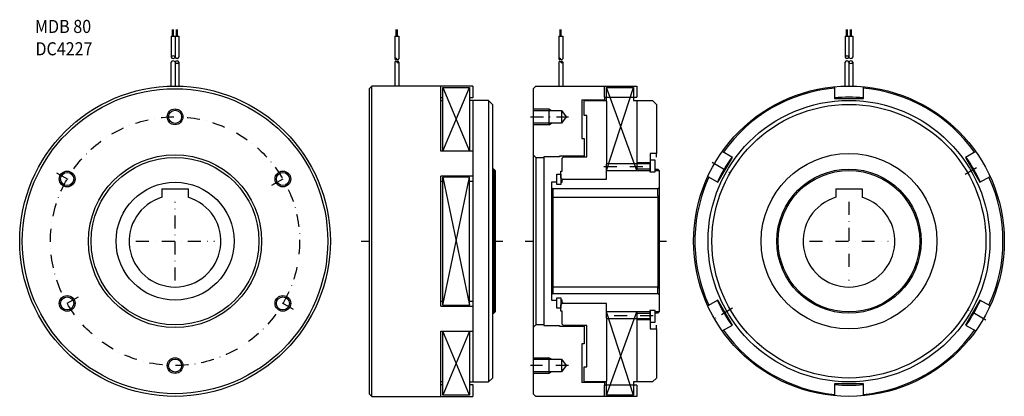
# Model space of a CAD drawing. Extents: x -1320 to -568, y -34 to 253.
import ezdxf
from ezdxf.enums import TextEntityAlignment as Align

# ---------------------------------------------------------------- set-up
doc = ezdxf.new("R2010")
doc.units = 0
doc.linetypes.add('DASHDOT', pattern=[19.76372, 9.88186, -4.94093, 0, -4.94093])
doc.layers.add('1', color=7, linetype='CONTINUOUS')
doc.styles.add('SIMPLEX', font='simplex')

msp = doc.modelspace()

# ---------------------------------------------------------------- linework, layer by layer
at = {"layer": '1', "color": 7}
for p, q in [((-1204.02, 240.81), (-1204.02, 224.67)), ((-1204.02, 240.81), (-1201.02, 240.81)), ((-1202.92, 240.81), (-1202.92, 245.81)), ((-1202.72, 240.81), (-1202.72, 245.81)), ((-1202.52, 240.81), (-1202.52, 245.81)), ((-1202.32, 240.81), (-1202.32, 245.81)), ((-1202.12, 240.81), (-1202.12, 245.81)), ((-1201.02, 240.81), (-1198.02, 240.81)), ((-1201.02, 240.81), (-1201.02, 224.67)), ((-1199.92, 240.81), (-1199.92, 245.81)), ((-1199.72, 240.81), (-1199.72, 245.81)), ((-1199.52, 240.81), (-1199.52, 245.81)), ((-1199.32, 240.81), (-1199.32, 245.81)), ((-1199.12, 240.81), (-1199.12, 245.81)), ((-1198.02, 240.81), (-1198.02, 224.67)), ((-1033.35, 240.81), (-1030.35, 240.81)), ((-1033.35, 240.81), (-1033.35, 223.39)), ((-1032.25, 240.81), (-1032.25, 245.81)), ((-1032.05, 240.81), (-1032.05, 245.81)), ((-1031.85, 240.81), (-1031.85, 245.81)), ((-1031.65, 240.81), (-1031.65, 245.81)), ((-1031.45, 240.81), (-1031.45, 245.81)), ((-1030.35, 240.81), (-1030.35, 223.39)), ((-908.35, 240.81), (-905.35, 240.81)), ((-908.35, 240.81), (-908.35, 223.39)), ((-907.25, 240.81), (-907.25, 245.81)), ((-907.05, 240.81), (-907.05, 245.81)), ((-906.85, 240.81), (-906.85, 245.81)), ((-906.65, 240.81), (-906.65, 245.81)), ((-906.45, 240.81), (-906.45, 245.81)), ((-905.35, 240.81), (-905.35, 223.39)), ((-690, 240.81), (-690, 224.67)), ((-690, 240.81), (-687, 240.81)), ((-688.9, 240.81), (-688.9, 245.81)), ((-688.7, 240.81), (-688.7, 245.81)), ((-688.5, 240.81), (-688.5, 245.81)), ((-688.3, 240.81), (-688.3, 245.81)), ((-688.1, 240.81), (-688.1, 245.81)), ((-687, 240.81), (-684, 240.81)), ((-687, 240.81), (-687, 224.67)), ((-685.9, 240.81), (-685.9, 245.81)), ((-685.7, 240.81), (-685.7, 245.81)), ((-685.5, 240.81), (-685.5, 245.81)), ((-685.3, 240.81), (-685.3, 245.81)), ((-685.1, 240.81), (-685.1, 245.81)), ((-684, 240.81), (-684, 224.67)), ((-1204.02, 202.63), (-1204.02, 220.94)), ((-1201.02, 220.94), (-1201.02, 202.67)), ((-1198.02, 220.94), (-1198.02, 202.63)), ((-1033.35, 220.94), (-1033.35, 202.67)), ((-1030.35, 220.94), (-1030.35, 202.63)), ((-908.35, 220.94), (-908.35, 202.67)), ((-905.35, 220.94), (-905.35, 202.63)), ((-690, 202.63), (-690, 220.94)), ((-687, 220.94), (-687, 202.67)), ((-684, 220.94), (-684, 202.63)), ((-1052.85, 200.67), (-1050.85, 202.67)), ((-1052.85, 200.67), (-1052.85, 84.17)), ((-998.35, 202.67), (-1050.85, 202.67)), ((-1050.85, 84.17), (-1050.85, 202.67)), ((-998.35, 152.94), (-998.35, 202.67)), ((-973.85, 202.67), (-998.35, 202.67)), ((-996.85, 152.94), (-996.85, 201.67)), ((-996.85, 201.67), (-976.45, 201.67)), ((-976.45, 201.67), (-976.45, 152.94)), ((-973.85, 202.67), (-973.85, 193.62)), ((-927.85, 200.67), (-925.85, 202.67)), ((-927.85, 200.67), (-927.85, 150.17)), ((-925.85, 202.67), (-848.85, 202.67)), ((-873.35, 194.17), (-873.35, 202.67)), ((-871.85, 191.07), (-871.85, 201.67)), ((-871.85, 201.67), (-851.45, 201.67)), ((-851.45, 201.67), (-851.45, 191.67)), ((-848.85, 202.67), (-848.85, 194.17)), ((-698, 202.16), (-698, 193.17)), ((-676, 193.17), (-676, 202.16)), ((-996.85, 193.62), (-998.35, 193.62)), ((-998.35, 191.67), (-996.85, 191.67)), ((-973.85, 193.62), (-976.45, 193.62)), ((-961.85, 191.67), (-976.45, 191.67)), ((-973.85, 191.67), (-973.85, 84.17)), ((-961.85, 191.67), (-961.85, 84.17)), ((-958.85, 188.67), (-961.85, 191.67)), ((-958.85, 188.67), (-958.85, 139.17)), ((-890.85, 192.07), (-890.85, 162.67)), ((-890.85, 192.07), (-873.35, 192.07)), ((-888.35, 191.57), (-888.85, 191.07)), ((-888.85, 180.17), (-888.85, 191.07)), ((-888.35, 191.57), (-872.35, 191.57)), ((-873.35, 194.17), (-873.35, 192.07)), ((-873.35, 194.17), (-851.45, 194.17)), ((-871.85, 191.07), (-872.35, 191.57)), ((-871.85, 191.07), (-871.85, 143.07)), ((-851.45, 194.17), (-848.85, 194.17)), ((-851.45, 191.67), (-848.85, 191.67)), ((-848.85, 191.67), (-848.85, 138.17)), ((-848.85, 191.67), (-848.85, 190.67)), ((-848.85, 191.67), (-836.85, 191.67)), ((-833.85, 188.67), (-836.85, 191.67)), ((-833.85, 188.67), (-833.85, 151.17)), ((-698, 193.17), (-676, 193.17)), ((-927.85, 183.97), (-906.25, 183.97)), ((-906.25, 183.97), (-906.25, 174.37)), ((-906.25, 183.97), (-902.79, 179.17)), ((-906.25, 174.37), (-927.85, 174.37)), ((-902.79, 179.17), (-906.25, 174.37)), ((-886.85, 180.17), (-888.85, 180.17)), ((-886.85, 148.57), (-886.85, 180.17)), ((-890.85, 162.67), (-888.85, 162.67)), ((-888.85, 162.67), (-888.85, 149.07)), ((-973.85, 152.94), (-998.35, 152.94)), ((-833.85, 151.17), (-838.75, 151.17)), ((-838.75, 151.17), (-838.75, 137.17)), ((-833.85, 148.44), (-833.85, 151.17)), ((-775.9, 148.2), (-783.68, 152.69)), ((-590.32, 152.69), (-598.1, 148.2)), ((-927.85, 150.17), (-925.85, 148.17)), ((-927.85, 150.17), (-927.85, 84.17)), ((-925.85, 148.17), (-919.85, 148.17)), ((-925.85, 148.17), (-925.85, 84.17)), ((-919.85, 148.67), (-919.85, 148.17)), ((-907.85, 148.67), (-919.85, 148.67)), ((-919.85, 148.17), (-919.85, 84.17)), ((-907.85, 149.07), (-907.85, 148.67)), ((-888.85, 149.07), (-907.85, 149.07)), ((-904.85, 148.57), (-905.85, 147.57)), ((-905.85, 137.67), (-905.85, 147.57)), ((-904.85, 148.57), (-903.85, 148.57)), ((-903.85, 148.57), (-886.85, 148.57)), ((-871.85, 131.67), (-871.85, 143.07)), ((-871.35, 143.57), (-838.95, 143.57)), ((-848.85, 144.17), (-838.75, 144.17)), ((-838.95, 143.57), (-838.95, 137.17)), ((-834.75, 146.07), (-838.75, 146.07)), ((-834.75, 137.17), (-834.75, 146.07)), ((-786.9, 129.15), (-775.9, 148.2)), ((-598.1, 148.2), (-587.1, 129.15)), ((-958.85, 139.17), (-958.85, 84.17)), ((-957.85, 139.17), (-958.85, 139.17)), ((-957.85, 139.17), (-957.85, 84.17)), ((-956.85, 138.17), (-957.85, 139.17)), ((-956.85, 138.17), (-956.85, 84.17)), ((-909.85, 127.42), (-909.85, 135.42)), ((-909.85, 135.42), (-906.85, 135.42)), ((-906.85, 132.67), (-906.85, 137.67)), ((-906.85, 137.67), (-905.85, 137.67)), ((-906.85, 135.42), (-906.85, 127.42)), ((-871.85, 138.17), (-863.85, 138.17)), ((-863.85, 138.17), (-859.85, 138.17)), ((-859.85, 138.17), (-838.95, 138.17)), ((-838.75, 139.07), (-848.85, 139.07)), ((-838.95, 137.17), (-834.75, 137.17)), ((-834.75, 137.17), (-834.75, 139.17)), ((-834.75, 139.17), (-832.85, 139.17)), ((-834.75, 138.17), (-831.85, 138.17)), ((-831.85, 138.17), (-832.85, 139.17)), ((-831.85, 138.17), (-831.85, 125.17)), ((-973.85, 133.89), (-998.35, 133.89)), ((-998.35, 84.17), (-998.35, 133.89)), ((-996.85, 129.87), (-998.35, 129.87)), ((-976.45, 133.14), (-996.85, 133.14)), ((-996.85, 84.17), (-996.85, 133.14)), ((-976.45, 84.17), (-976.45, 133.14)), ((-973.85, 129.87), (-976.45, 129.87)), ((-913.85, 129.17), (-913.85, 125.17)), ((-909.85, 129.17), (-913.85, 129.17)), ((-906.85, 132.67), (-905.85, 131.67)), ((-906.85, 129.17), (-905.85, 129.17)), ((-905.85, 131.67), (-904.85, 131.67)), ((-904.85, 131.67), (-905.85, 130.67)), ((-905.85, 129.17), (-905.85, 130.67)), ((-904.85, 131.67), (-903.85, 131.67)), ((-903.85, 131.67), (-871.85, 131.67)), ((-794.68, 133.64), (-786.9, 129.15)), ((-587.1, 129.15), (-579.32, 133.64)), ((-1211.02, 124.17), (-1211.02, 117.71)), ((-1211.02, 124.17), (-1191.02, 124.17)), ((-1191.02, 124.17), (-1191.02, 117.71)), ((-912.85, 124.17), (-913.85, 125.17)), ((-913.85, 125.17), (-913.85, 120.17)), ((-913.85, 120.17), (-913.85, 84.17)), ((-832.85, 124.17), (-912.85, 124.17)), ((-912.85, 124.17), (-912.85, 84.17)), ((-906.85, 127.42), (-909.85, 127.42)), ((-831.85, 125.17), (-832.85, 124.17)), ((-832.85, 119.17), (-832.85, 124.17)), ((-831.85, 125.17), (-831.85, 120.17)), ((-831.85, 120.17), (-831.85, 84.17)), ((-697, 124.17), (-697, 117.71)), ((-697, 124.17), (-677, 124.17)), ((-677, 124.17), (-677, 117.71)), ((-913.85, 118.71), (-912.85, 117.71)), ((-912.85, 117.71), (-832.85, 117.71)), ((-832.85, 119.17), (-832.85, 84.17)), ((-831.85, 118.71), (-832.85, 117.71)), ((-1052.85, 84.17), (-1052.85, -32.33)), ((-1050.85, -34.33), (-1050.85, 84.17)), ((-998.35, 34.45), (-998.35, 84.17)), ((-996.85, 35.21), (-996.85, 84.17)), ((-976.45, 35.21), (-976.45, 84.17)), ((-973.85, 84.17), (-973.85, -23.33)), ((-961.85, 84.17), (-961.85, -23.33)), ((-958.85, 84.17), (-958.85, 29.17)), ((-957.85, 84.17), (-957.85, 29.17)), ((-956.85, 84.17), (-956.85, 30.17)), ((-927.85, 84.17), (-927.85, 18.17)), ((-925.85, 84.17), (-925.85, 20.17)), ((-919.85, 84.17), (-919.85, 20.17)), ((-913.85, 84.17), (-913.85, 48.17)), ((-912.85, 84.17), (-912.85, 44.17)), ((-832.85, 84.17), (-832.85, 49.17)), ((-831.85, 84.17), (-831.85, 48.17)), ((-912.85, 49.17), (-913.85, 48.17)), ((-913.85, 48.17), (-913.85, 43.17)), ((-832.85, 49.17), (-912.85, 49.17)), ((-832.85, 44.17), (-832.85, 49.17)), ((-832.85, 49.17), (-831.85, 48.17)), ((-831.85, 48.17), (-831.85, 43.17)), ((-998.35, 38.47), (-996.85, 38.47)), ((-976.45, 38.47), (-973.85, 38.47)), ((-913.85, 43.17), (-912.85, 44.17)), ((-913.85, 43.17), (-913.85, 39.17)), ((-913.85, 39.17), (-909.85, 39.17)), ((-912.85, 44.17), (-832.85, 44.17)), ((-909.85, 32.92), (-909.85, 40.92)), ((-909.85, 40.92), (-906.85, 40.92)), ((-906.85, 40.92), (-906.85, 32.92)), ((-905.85, 39.17), (-906.85, 39.17)), ((-905.85, 37.67), (-905.85, 39.17)), ((-905.85, 37.67), (-904.85, 36.67)), ((-832.85, 44.17), (-831.85, 43.17)), ((-831.85, 43.17), (-831.85, 30.17)), ((-786.9, 39.2), (-794.68, 34.7)), ((-775.9, 20.15), (-786.9, 39.2)), ((-587.1, 39.2), (-598.1, 20.15)), ((-579.32, 34.7), (-587.1, 39.2)), ((-998.35, 34.45), (-973.85, 34.45)), ((-996.85, 35.21), (-976.45, 35.21)), ((-957.85, 29.17), (-956.85, 30.17)), ((-906.85, 32.92), (-909.85, 32.92)), ((-905.85, 36.67), (-906.85, 35.67)), ((-906.85, 30.67), (-906.85, 35.67)), ((-905.85, 30.67), (-906.85, 30.67)), ((-904.85, 36.67), (-905.85, 36.67)), ((-905.85, 20.77), (-905.85, 30.67)), ((-903.85, 36.67), (-904.85, 36.67)), ((-871.85, 36.67), (-903.85, 36.67)), ((-871.85, 25.27), (-871.85, 36.67)), ((-863.85, 30.17), (-871.85, 30.17)), ((-859.85, 30.17), (-863.85, 30.17)), ((-838.95, 30.17), (-859.85, 30.17)), ((-848.85, 30.17), (-848.85, -23.33)), ((-838.95, 31.17), (-838.95, 24.77)), ((-834.75, 31.17), (-838.95, 31.17)), ((-838.75, 31.17), (-838.75, 17.17)), ((-834.75, 22.27), (-834.75, 31.17)), ((-834.75, 29.17), (-834.75, 31.17)), ((-831.85, 30.17), (-834.75, 30.17)), ((-832.85, 29.17), (-831.85, 30.17)), ((-958.85, 29.17), (-957.85, 29.17)), ((-958.85, 29.17), (-958.85, -20.33)), ((-871.85, 25.27), (-871.85, -22.73)), ((-838.95, 24.77), (-871.35, 24.77)), ((-848.85, 29.27), (-838.75, 29.27)), ((-838.75, 24.17), (-848.85, 24.17)), ((-832.85, 29.17), (-834.75, 29.17)), ((-998.35, -34.33), (-998.35, 15.4)), ((-998.35, 15.4), (-973.85, 15.4)), ((-996.85, -33.33), (-996.85, 15.4)), ((-976.45, 15.4), (-976.45, -33.33)), ((-925.85, 20.17), (-927.85, 18.17)), ((-927.85, 18.17), (-927.85, -32.33)), ((-919.85, 20.17), (-925.85, 20.17)), ((-919.85, 20.17), (-919.85, 19.67)), ((-919.85, 19.67), (-907.85, 19.67)), ((-907.85, 19.67), (-907.85, 19.27)), ((-907.85, 19.27), (-888.85, 19.27)), ((-905.85, 20.77), (-904.85, 19.77)), ((-903.85, 19.77), (-904.85, 19.77)), ((-886.85, 19.77), (-903.85, 19.77)), ((-888.85, 19.27), (-888.85, 5.67)), ((-886.85, -11.83), (-886.85, 19.77)), ((-838.75, 22.27), (-834.75, 22.27)), ((-838.75, 17.17), (-833.85, 17.17)), ((-833.85, 17.17), (-833.85, 19.91)), ((-833.85, 17.17), (-833.85, -20.33)), ((-783.68, 15.65), (-775.9, 20.15)), ((-598.1, 20.15), (-590.32, 15.65)), ((-890.85, 5.67), (-890.85, -23.73)), ((-888.85, 5.67), (-890.85, 5.67)), ((-927.85, -6.03), (-906.25, -6.03)), ((-906.25, -6.03), (-906.25, -15.63)), ((-906.25, -6.03), (-902.79, -10.83)), ((-902.79, -10.83), (-906.25, -15.63)), ((-888.85, -22.73), (-888.85, -11.83)), ((-888.85, -11.83), (-886.85, -11.83)), ((-961.85, -23.33), (-958.85, -20.33)), ((-906.25, -15.63), (-927.85, -15.63)), ((-848.85, -22.33), (-848.85, -23.33)), ((-836.85, -23.33), (-833.85, -20.33)), ((-996.85, -23.33), (-998.35, -23.33)), ((-998.35, -25.28), (-996.85, -25.28)), ((-976.45, -23.33), (-961.85, -23.33)), ((-976.45, -25.28), (-973.85, -25.28)), ((-973.85, -25.28), (-973.85, -34.33)), ((-873.35, -23.73), (-890.85, -23.73)), ((-888.85, -22.73), (-888.35, -23.23)), ((-872.35, -23.23), (-888.35, -23.23)), ((-873.35, -23.73), (-873.35, -25.83)), ((-851.45, -25.83), (-873.35, -25.83)), ((-873.35, -34.33), (-873.35, -25.83)), ((-872.35, -23.23), (-871.85, -22.73)), ((-871.85, -33.33), (-871.85, -22.73)), ((-848.85, -23.33), (-851.45, -23.33)), ((-851.45, -23.33), (-851.45, -33.33)), ((-848.85, -25.83), (-851.45, -25.83)), ((-836.85, -23.33), (-848.85, -23.33)), ((-848.85, -25.83), (-848.85, -34.33)), ((-676, -24.83), (-698, -24.83)), ((-698, -24.83), (-698, -33.82)), ((-676, -33.82), (-676, -24.83)), ((-1050.85, -34.33), (-1052.85, -32.33)), ((-1050.85, -34.33), (-998.35, -34.33)), ((-998.35, -34.33), (-973.85, -34.33)), ((-976.45, -33.33), (-996.85, -33.33)), ((-925.85, -34.33), (-927.85, -32.33)), ((-848.85, -34.33), (-925.85, -34.33)), ((-851.45, -33.33), (-871.85, -33.33))]:
    msp.add_line(p, q, dxfattribs=at)
at = {"layer": '1', "color": 3}
for p, q in [((-996.85, 201.67), (-976.45, 152.94)), ((-996.85, 152.94), (-976.45, 201.67)), ((-848.85, 138.17), (-871.85, 201.67)), ((-871.85, 138.17), (-851.45, 201.67)), ((-927.85, 185.17), (-915.85, 185.17)), ((-915.85, 185.17), (-915.85, 173.17)), ((-915.85, 185.17), (-913.78, 183.97)), ((-915.85, 173.17), (-927.85, 173.17)), ((-915.85, 173.17), (-913.78, 174.37)), ((-996.85, 133.14), (-976.45, 35.21)), ((-996.85, 35.21), (-976.45, 133.14)), ((-871.85, -33.33), (-848.85, 30.17)), ((-851.45, -33.33), (-871.85, 30.17)), ((-976.45, 15.4), (-996.85, -33.33)), ((-976.45, -33.33), (-996.85, 15.4)), ((-927.85, -4.83), (-915.85, -4.83)), ((-915.85, -4.83), (-915.85, -16.83)), ((-913.78, -6.03), (-915.85, -4.83)), ((-915.85, -16.83), (-927.85, -16.83)), ((-913.78, -15.63), (-915.85, -16.83))]:
    msp.add_line(p, q, dxfattribs=at)
at = {"layer": '1', "color": 3, "linetype": 'DASHDOT'}
for p, q in [((-929.85, 179.17), (-900.79, 179.17)), ((-791.36, 144.42), (-775.77, 135.42)), ((-598.23, 135.42), (-582.64, 144.42)), ((-1291.48, 136.4), (-1274.95, 126.85)), ((-1127.09, 126.85), (-1110.57, 136.4)), ((-873.88, 141.17), (-836.42, 141.17)), ((-1201.02, 54.17), (-1201.02, 114.17)), ((-687, 114.17), (-687, 54.17)), ((-1231.02, 84.17), (-1171.02, 84.17)), ((-1059.09, 84.17), (-1052.85, 84.17)), ((-956.85, 84.17), (-951.09, 84.17)), ((-934.09, 84.17), (-927.85, 84.17)), ((-831.85, 84.17), (-826.09, 84.17)), ((-717, 84.17), (-657, 84.17)), ((-1274.95, 41.49), (-1291.48, 31.95)), ((-1110.57, 31.95), (-1127.09, 41.49)), ((-775.77, 32.92), (-791.36, 23.92)), ((-582.64, 23.92), (-598.23, 32.92)), ((-836.42, 27.17), (-873.88, 27.17)), ((-900.79, -10.83), (-929.85, -10.83))]:
    msp.add_line(p, q, dxfattribs=at)
at = {"layer": '1', "color": 7, "linetype": 'DASHDOT'}
for p, q in [((-871.35, 143.57), (-871.85, 143.07)), ((-871.85, 25.27), (-871.35, 24.77))]:
    msp.add_line(p, q, dxfattribs=at)
at = {"layer": '1', "color": 7}
for centre, radius in [((-1201.02, 84.17), 118.5), ((-1201.02, 84.17), 116.5), ((-687, 84.17), 118.5), ((-687, 84.17), 107.5), ((-687, 84.17), 104.5), ((-1201.02, 179.17), 5), ((-687, 84.17), 67), ((-1201.02, 84.17), 66), ((-1201.02, 84.17), 64), ((-1283.29, 131.67), 5), ((-1118.75, 131.67), 5), ((-687, 84.17), 55), ((-687, 84.17), 54), ((-1201.02, 84.17), 45), ((-1283.29, 36.67), 5), ((-1118.75, 36.67), 5), ((-1201.02, -10.83), 5)]:
    msp.add_circle(centre, radius, dxfattribs=at)
at = {"layer": '1', "color": 3}
for centre in [(-1201.02, 179.17), (-1283.29, 131.67), (-1118.75, 131.67), (-1283.29, 36.67), (-1118.75, 36.67), (-1201.02, -10.83)]:
    msp.add_circle(centre, 6, dxfattribs=at)
at = {"layer": '1', "color": 3, "linetype": 'DASHDOT'}
msp.add_circle((-1201.02, 84.17), 95, dxfattribs=at)
at = {"layer": '1', "color": 7}
for centre, radius, start, end in [((-1202.52, 224.04), 1.62, 22.61986, 157.38014), ((-688.5, 224.04), 1.62, 22.61986, 157.38014), ((-1202.52, 225.29), 1.62, 202.61986, 337.38014), ((-1202.52, 220.32), 1.62, 22.61986, 157.38014), ((-1199.52, 225.29), 1.62, 202.61986, 337.38014), ((-1199.52, 220.32), 1.62, 22.61986, 157.38014), ((-1199.52, 221.57), 1.62, 202.61986, 337.38014), ((-1032.6, 223.08), 0.812, 22.61986, 157.38014), ((-1032.6, 223.71), 0.812, 202.61986, 337.38014), ((-1032.6, 220.63), 0.812, 22.61986, 157.38014), ((-1031.1, 223.71), 0.812, 202.61986, 337.38014), ((-1031.1, 220.63), 0.812, 22.61986, 157.38014), ((-1031.1, 221.26), 0.812, 202.61986, 337.38014), ((-907.6, 223.08), 0.812, 22.61986, 157.38014), ((-907.6, 223.71), 0.812, 202.61986, 337.38014), ((-907.6, 220.63), 0.812, 22.61986, 157.38014), ((-906.1, 223.71), 0.812, 202.61986, 337.38014), ((-906.1, 220.63), 0.812, 22.61986, 157.38014), ((-906.1, 221.26), 0.812, 202.61986, 337.38014), ((-688.5, 225.29), 1.62, 202.61986, 337.38014), ((-688.5, 220.32), 1.62, 22.61986, 157.38014), ((-685.5, 225.29), 1.62, 202.61986, 337.38014), ((-685.5, 220.32), 1.62, 22.61986, 157.38014), ((-685.5, 221.57), 1.62, 202.61986, 337.38014), ((-687, 84.17), 117.5, 95.37173, 144.62827), ((-687, 84.17), 117.5, 35.37173, 84.62827), ((-687, 84.17), 110, 84.26083, 95.73917), ((-687, 84.17), 110, 144.26083, 155.73917), ((-687, 84.17), 110, 24.26083, 35.73917), ((-687, 84.17), 117.5, 155.37173, 180), ((-687, 84.17), 117.5, 335.37173, 24.62827), ((-1201.02, 84.17), 35, 106.60155, 73.39845), ((-687, 84.17), 35, 106.60155, 73.39845), ((-687, 84.17), 117.5, 180, 204.62827), ((-687, 84.17), 110, 204.26083, 215.73917), ((-687, 84.17), 110, 324.26083, 335.73917), ((-687, 84.17), 117.5, 215.37173, 264.62827), ((-687, 84.17), 117.5, 275.37173, 324.62827), ((-687, 84.17), 110, 264.26083, 275.73917)]:
    msp.add_arc(centre, radius, start, end, dxfattribs=at)

# ---------------------------------------------------------------- texts
at = {"layer": '1', "color": 7, "style": 'SIMPLEX', "width": 0.9}
for s, p in [('MDB 80', (-1286.45, 243.21)), ('DC4227', (-1285.74, 226.14))]:
    msp.add_text(s, height=10, dxfattribs=at).set_placement(p, align=Align.CENTER)

doc.saveas('drawing.dxf')
